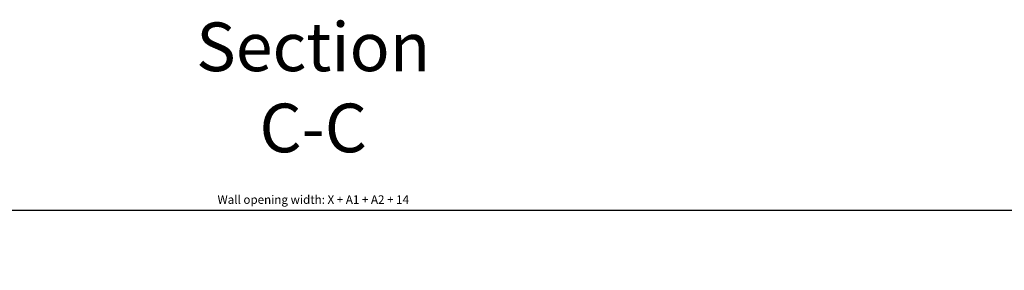
# Model space of a CAD drawing. Units: inches. Extents: x 648 to 3146, y 3200 to 4287.
# Drawn here: x 1257 to 1662, y 3577 to 3680 of the extents above; entities that cross this region are included whole.
import ezdxf

# ---------------------------------------------------------------- set-up
doc = ezdxf.new("R2010")
doc.units = ezdxf.units.IN
doc.header["$LTSCALE"] = 5
doc.header["$MEASUREMENT"] = 0
doc.layers.add('DIM', color=12, linetype='Continuous')
doc.layers.add('Text', color=3, linetype='Continuous')
doc.styles.add('heroal', font='verdana.ttf', dxfattribs={"width": 0.8, "height": 3.5})
doc.dimstyles.new('AM_DIN', dxfattribs={"dimtxt": 3.5, "dimasz": 3.5, "dimexe": 1, "dimexo": 1, "dimgap": 1.5, "dimtad": 1, "dimdsep": 46, "dimtxsty": 'Standard', "dimcen": 0, "dimclrd": 256, "dimclre": 256, "dimclrt": 2, "dimadec": 0, "dimazin": 2, "dimtp": 0.1, "dimtm": 0.1, "dimtfac": 0.71, "dimtdec": 3, "dimtmove": 0, "dimatfit": 3, "dimfxl": 1, "dimlwd": -1, "dimlwe": -1, "dimarcsym": 0})

# ---------------------------------------------------------------- blocks, each defined once
blk = doc.blocks.new('*D21')
at = {"layer": 'Defpoints', "color": 0, "transparency": 16777216}
for p in [(1774.55, 3602.03), (980.55, 3588.87), (1774.55, 3588.87)]:
    blk.add_point(p, dxfattribs=at)
at = {"layer": 'DIM', "linetype": 'ByBlock', "transparency": 16777216}
for p, q in [((980.55, 3589.87), (980.55, 3603.03)), ((984.05, 3602.03), (1771.05, 3602.03)), ((1774.55, 3589.87), (1774.55, 3603.03))]:
    blk.add_line(p, q, dxfattribs=at)
at = {"layer": 'DIM', "transparency": 16777216}
for points in [[(984.05, 3602.62), (984.05, 3601.45), (980.55, 3602.03)], [(1771.05, 3602.62), (1771.05, 3601.45), (1774.55, 3602.03)]]:
    blk.add_solid(points, dxfattribs=at)
at = {"layer": 'DIM', "color": 7, "transparency": 16777216, "insert": (1377.55, 3605.87), "char_height": 3.5, "attachment_point": 5}
blk.add_mtext('Wall opening width: X + A1 + A2 + 14', dxfattribs=at)

msp = doc.modelspace()

# ---------------------------------------------------------------- texts
at = {"layer": 'Text', "insert": (1377.551, 3625.75), "char_height": 20, "attachment_point": 8, "style": 'heroal'}
msp.add_mtext_dynamic_manual_height_columns('Section C-C', width=136.26161, gutter_width=12.5, heights=[20.779], dxfattribs=at)

# ---------------------------------------------------------------- dimensions: what is measured, and where the dimension line sits
at = {"layer": 'DIM'}
dim = msp.add_linear_dim(base=(1774.551, 3602.032), p1=(980.551, 3588.874), p2=(1774.551, 3588.874), text='Wall opening width: X + A1 + A2 + 14', dimstyle='AM_DIN', override={"dimclrt": 7}, dxfattribs=at)
dim.commit()
dim.dimension.update_dxf_attribs({"geometry": '*D21', "text_midpoint": (1377.551, 3602.032), "dimtype": 160})

doc.saveas('drawing.dxf')
